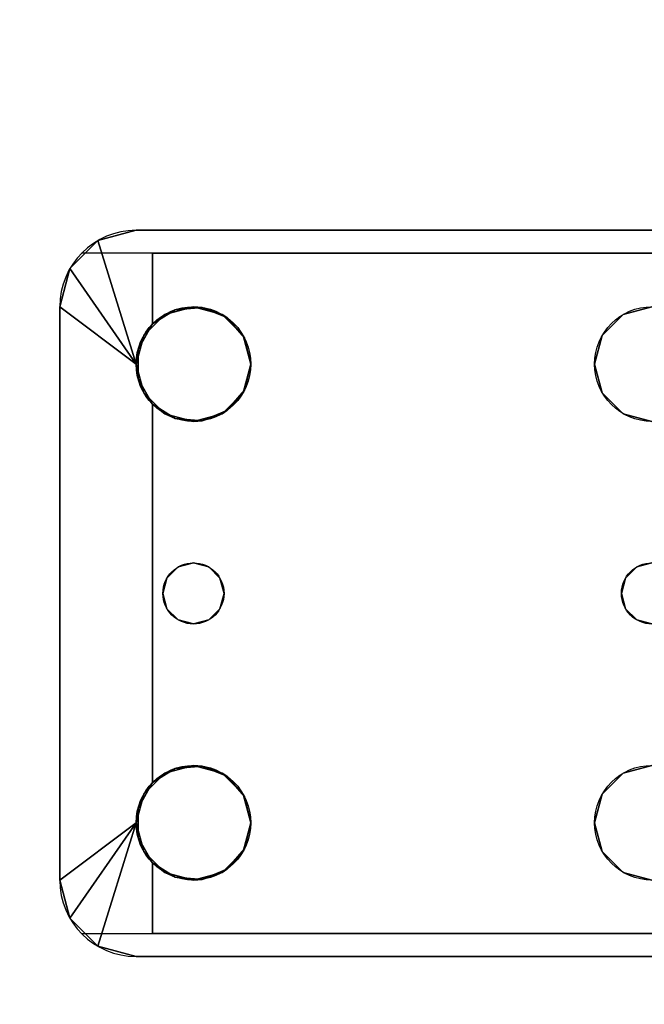
# Model space of a CAD drawing. Extents: x -1802 to -1561, y 516 to 633.
# Drawn here: x -1730 to -1728, y 530 to 533 of the extents above; entities that cross this region are included whole.
import ezdxf

# ---------------------------------------------------------------- set-up
doc = ezdxf.new("R2010")
doc.units = 0
doc.header["$LTSCALE"] = 96
doc.header["$MEASUREMENT"] = 0
for name, color, linetype in [('AFUWK-3-TPLM-TH', 7, 'Continuous'), ('AFUWS-3-LGPT', 7, 'Continuous'), ('AFUWS-P', 7, 'Continuous'), ('MAIN_FURN', 7, 'Continuous')]:
    doc.layers.add(name, color=color, linetype=linetype)

# ---------------------------------------------------------------- blocks, each defined once
blk = doc.blocks.new('ZN7230TP')
at = {"layer": 'AFUWK-3-TPLM-TH', "color": 42, "linetype": 'Continuous'}
for points, invisible_edges in [([(0, -30, 1), (72, 0, 1), (72, -30, 1)], 1), ([(0, 0, 1), (72, 0, 1), (0, -30, 1)], 2), ([(0, 0), (72, -30), (72, 0)], 1), ([(0, -30), (72, -30), (0, 0)], 2)]:
    blk.add_3dface(points, dxfattribs=dict(at, invisible_edges=invisible_edges))
blk = doc.blocks.new('ZN3028UL')
at = {"layer": 'AFUWS-3-LGPT', "color": 30, "linetype": 'Continuous'}
for points, invisible_edges in [([(3, -6.0625, 28), (6.9375, -6.0625, 27.9382), (6.9375, -6.0625, 28)], 1), ([(3, -6.0625, 27.125), (6.9375, -6.0625, 27.9382), (3, -6.0625, 28)], 3), ([(3.155, -6.0625, 27.0036), (6.9375, -6.0625, 27.9382), (3, -6.0625, 27.125)], 14), ([(6.9375, -6.0625, 28), (5.25, -6.3125, 28), (3, -6.0625, 28)], 3), ([(6.884, -6.1375, 27.925), (6.9375, -6.0625, 27.9382), (3.155, -6.0625, 27.0036)], 13), ([(3.155, -6.0625, 27.0036), (3.155, -6.1375, 27.0036), (6.884, -6.1375, 27.925)], 12), ([(5.3438, -6.3376, 28), (5.25, -6.3125, 28), (6.9375, -6.0625, 28)], 14), ([(6.6562, -6.3376, 28), (5.3438, -6.3376, 28), (6.9375, -6.0625, 28)], 15), ([(6.9375, -6.0625, 28), (6.75, -6.3125, 28), (6.6562, -6.3376, 28)], 13), ([(6.8438, -6.3376, 28), (6.75, -6.3125, 28), (6.9375, -6.0625, 28)], 14), ([(6.9124, -6.4063, 28), (6.8438, -6.3376, 28), (6.9375, -6.0625, 28)], 14), ([(7.0625, -6.096, 27.9691), (6.9375, -6.0625, 27.9382), (6.884, -6.1375, 27.925)], 14), ([(6.9375, -6.0625, 28), (6.9375, -6.5, 28), (6.9124, -6.4063, 28)], 13), ([(6.9375, -6.0625, 28), (7.0625, -6.096, 27.9691), (7.0625, -6.096, 28)], 1), ([(6.9375, -6.0625, 27.9382), (7.0625, -6.096, 27.9691), (6.9375, -6.0625, 28)], 2), ([(7.0625, -6.096, 28), (6.9375, -6.5, 28), (6.9375, -6.0625, 28)], 2), ([(7.154, -6.1875, 27.9917), (7.0625, -6.096, 27.9691), (6.884, -6.1375, 27.925)], 14), ([(3, -6.1375, 27.925), (5.25, -6.3125, 27.925), (6.884, -6.1375, 27.925)], 3), ([(6.884, -6.1375, 27.925), (3, -6.1375, 27.125), (3, -6.1375, 27.925)], 1), ([(3.155, -6.1375, 27.0036), (3, -6.1375, 27.125), (6.884, -6.1375, 27.925)], 3), ([(5.25, -6.3125, 27.925), (5.3438, -6.3376, 27.925), (6.884, -6.1375, 27.925)], 14), ([(6.884, -6.1375, 27.925), (5.3438, -6.3376, 27.925), (6.6404, -6.3479, 27.925)], 15), ([(6.6404, -6.3479, 27.925), (6.7218, -6.3146, 27.925), (6.884, -6.1375, 27.925)], 14), ([(6.7218, -6.3146, 27.925), (6.8094, -6.3222, 27.925), (6.884, -6.1375, 27.925)], 14), ([(6.884, -6.1375, 27.925), (6.8094, -6.3222, 27.925), (6.884, -6.3688, 27.925)], 1), ([(6.884, -6.3688, 27.925), (7.154, -6.1875, 27.9917), (6.884, -6.1375, 27.925)], 3), ([(7.1875, -6.3125, 28), (7.154, -6.1875, 27.9917), (6.884, -6.3688, 27.925)], 14), ([(5.25, -6.3125, 27.925), (5.3438, -6.3376, 28), (5.3438, -6.3376, 27.925)], 1), ([(5.25, -6.3125, 28), (5.3438, -6.3376, 28), (5.25, -6.3125, 27.925)], 2), ([(5.3438, -6.3376, 27.925), (5.4124, -6.4063, 28), (5.4124, -6.4063, 27.925)], 1), ([(5.3438, -6.3376, 28), (5.4124, -6.4063, 28), (5.3438, -6.3376, 27.925)], 2), ([(5.3438, -6.3376, 27.925), (5.4124, -6.4063, 27.925), (6.6404, -6.3479, 27.925)], 14), ([(6.5876, -6.4063, 28), (5.3438, -6.3376, 28), (6.6562, -6.3376, 28)], 3), ([(5.4124, -6.4063, 28), (5.3438, -6.3376, 28), (6.5876, -6.4063, 28)], 14), ([(6.9313, -6.4521, 27.9367), (7.1875, -6.3125, 28), (6.884, -6.3688, 27.925)], 3), ([(6.884, -6.6312, 27.925), (7.1875, -6.3125, 28), (6.9313, -6.5479, 27.9367)], 3), ([(7.1875, -8.1875, 28), (7.1875, -6.3125, 28), (6.884, -6.6312, 27.925)], 14), ([(6.9313, -6.5479, 27.9367), (7.1875, -6.3125, 28), (6.9313, -6.4521, 27.9367)], 3), ([(7.1875, -6.3125, 28), (6.9375, -8, 28), (6.9375, -6.5, 28)], 3), ([(7.1875, -8.1875, 28), (6.9375, -8, 28), (7.1875, -6.3125, 28)], 2), ([(6.6404, -6.3479, 27.925), (5.4124, -6.4063, 27.925), (6.5831, -6.4145, 27.925)], 3), ([(5.4124, -6.4063, 27.925), (5.4375, -6.5, 28), (5.4375, -6.5, 27.925)], 1), ([(5.4124, -6.4063, 28), (5.4375, -6.5, 28), (5.4124, -6.4063, 27.925)], 2), ([(5.4375, -6.5, 27.925), (6.5831, -6.4145, 27.925), (5.4124, -6.4063, 27.925)], 3), ([(6.5625, -6.5, 28), (5.4124, -6.4063, 28), (6.5876, -6.4063, 28)], 3), ([(5.4375, -6.5, 28), (5.4124, -6.4063, 28), (6.5625, -6.5, 28)], 14), ([(6.5625, -6.5, 27.925), (6.5831, -6.4145, 27.925), (5.4375, -6.5, 27.925)], 14), ([(5.4375, -6.5, 27.925), (5.4124, -6.5938, 28), (5.4124, -6.5938, 27.925)], 1), ([(5.4375, -6.5, 28), (5.4124, -6.5938, 28), (5.4375, -6.5, 27.925)], 2), ([(5.4124, -6.5938, 27.925), (6.5831, -6.5855, 27.925), (5.4375, -6.5, 27.925)], 3), ([(5.4124, -7.9063, 28), (5.4375, -6.5, 28), (5.4375, -8, 28)], 3), ([(5.4124, -6.5938, 28), (5.4375, -6.5, 28), (5.4124, -7.9063, 28)], 14), ([(6.5831, -6.5855, 27.925), (6.5625, -6.5, 27.925), (5.4375, -6.5, 27.925)], 14), ([(5.4375, -8, 28), (5.4375, -6.5, 28), (6.5625, -6.5, 28)], 15), ([(6.5625, -8, 28), (5.4375, -8, 28), (6.5625, -6.5, 28)], 15), ([(6.5876, -6.5938, 28), (6.5625, -8, 28), (6.5625, -6.5, 28)], 3), ([(6.9375, -6.5, 28), (6.9124, -7.9063, 28), (6.9124, -6.5938, 28)], 3), ([(6.9375, -8, 28), (6.9124, -7.9063, 28), (6.9375, -6.5, 28)], 14), ([(5.3366, -7.2, 28), (5.4124, -6.5938, 28), (5.35, -7.25, 28)], 3), ([(5.3438, -6.6624, 28), (5.4124, -6.5938, 28), (5.3366, -7.2, 28)], 14), ([(5.4124, -6.5938, 27.925), (5.3438, -6.6624, 28), (5.3438, -6.6624, 27.925)], 1), ([(5.4124, -6.5938, 28), (5.3438, -6.6624, 28), (5.4124, -6.5938, 27.925)], 2), ([(5.3438, -6.6624, 27.925), (6.6404, -6.6521, 27.925), (5.4124, -6.5938, 27.925)], 3), ([(5.4124, -6.5938, 28), (5.4124, -7.9063, 28), (5.35, -7.25, 28)], 15), ([(6.6404, -6.6521, 27.925), (6.5831, -6.5855, 27.925), (5.4124, -6.5938, 27.925)], 14), ([(6.5876, -7.9063, 28), (6.5625, -8, 28), (6.5876, -6.5938, 28)], 14), ([(6.5876, -6.5938, 28), (6.6562, -6.6624, 28), (6.6634, -7.2, 28)], 14), ([(6.65, -7.25, 28), (6.5876, -6.5938, 28), (6.6634, -7.2, 28)], 3), ([(6.5876, -7.9063, 28), (6.5876, -6.5938, 28), (6.65, -7.25, 28)], 15), ([(6.8366, -7.2, 28), (6.9124, -6.5938, 28), (6.85, -7.25, 28)], 3), ([(6.8438, -6.6624, 28), (6.9124, -6.5938, 28), (6.8366, -7.2, 28)], 14), ([(6.9124, -6.5938, 28), (6.9124, -7.9063, 28), (6.85, -7.25, 28)], 15), ([(6.884, -6.6312, 27.925), (6.8094, -6.6778, 27.925), (6.8, -7.1634, 27.925)], 14), ([(6.8366, -7.2, 27.925), (6.884, -6.6312, 27.925), (6.8, -7.1634, 27.925)], 3), ([(6.85, -7.25, 27.925), (6.884, -6.6312, 27.925), (6.8366, -7.2, 27.925)], 3), ([(6.884, -7.8688, 27.925), (6.884, -6.6312, 27.925), (6.85, -7.25, 27.925)], 14), ([(6.884, -7.8688, 27.925), (7.1875, -8.1875, 28), (6.884, -6.6312, 27.925)], 3), ([(5.3438, -6.6624, 27.925), (5.25, -6.6875, 28), (5.25, -6.6875, 27.925)], 1), ([(5.3438, -6.6624, 28), (5.25, -6.6875, 28), (5.3438, -6.6624, 27.925)], 2), ([(5.25, -6.6875, 27.925), (5.3, -7.1634, 27.925), (5.3438, -6.6624, 27.925)], 3), ([(5.25, -6.6875, 28), (5.3438, -6.6624, 28), (5.3, -7.1634, 28)], 14), ([(5.3438, -6.6624, 27.925), (5.3, -7.1634, 27.925), (5.3366, -7.2, 27.925)], 13), ([(5.3, -7.1634, 28), (5.3438, -6.6624, 28), (5.3366, -7.2, 28)], 3), ([(5.3366, -7.2, 27.925), (6.6634, -7.2, 27.925), (5.3438, -6.6624, 27.925)], 15), ([(6.6634, -7.2, 27.925), (6.6404, -6.6521, 27.925), (5.3438, -6.6624, 27.925)], 15), ([(6.7, -7.1634, 27.925), (6.6404, -6.6521, 27.925), (6.6634, -7.2, 27.925)], 3), ([(6.7218, -6.6854, 27.925), (6.6404, -6.6521, 27.925), (6.7, -7.1634, 27.925)], 14), ([(6.6562, -6.6624, 28), (6.75, -6.6875, 28), (6.7, -7.1634, 28)], 14), ([(6.6634, -7.2, 28), (6.6562, -6.6624, 28), (6.7, -7.1634, 28)], 3), ([(6.75, -6.6875, 28), (6.8438, -6.6624, 28), (6.8, -7.1634, 28)], 14), ([(6.8, -7.1634, 28), (6.8438, -6.6624, 28), (6.8366, -7.2, 28)], 3), ([(5.25, -7.15, 27.925), (5.3, -7.1634, 27.925), (5.25, -6.6875, 27.925)], 14), ([(5.25, -7.15, 28), (5.25, -6.6875, 28), (5.3, -7.1634, 28)], 3), ([(6.75, -7.15, 27.925), (6.7218, -6.6854, 27.925), (6.7, -7.1634, 27.925)], 3), ([(6.7, -7.1634, 28), (6.75, -6.6875, 28), (6.75, -7.15, 28)], 3), ([(6.8094, -6.6778, 27.925), (6.7218, -6.6854, 27.925), (6.75, -7.15, 27.925)], 14), ([(6.8, -7.1634, 27.925), (6.8094, -6.6778, 27.925), (6.75, -7.15, 27.925)], 3), ([(6.75, -7.15, 28), (6.75, -6.6875, 28), (6.8, -7.1634, 28)], 3), ([(5.25, -7.15, 27.925), (5.3, -7.1634, 28), (5.3, -7.1634, 27.925)], 1), ([(5.25, -7.15, 28), (5.3, -7.1634, 28), (5.25, -7.15, 27.925)], 2), ([(5.3, -7.1634, 27.925), (5.3366, -7.2, 28), (5.3366, -7.2, 27.925)], 1), ([(5.3, -7.1634, 28), (5.3366, -7.2, 28), (5.3, -7.1634, 27.925)], 2), ([(6.6634, -7.2, 27.925), (6.7, -7.1634, 28), (6.7, -7.1634, 27.925)], 1), ([(6.6634, -7.2, 28), (6.7, -7.1634, 28), (6.6634, -7.2, 27.925)], 2), ([(6.7, -7.1634, 27.925), (6.75, -7.15, 28), (6.75, -7.15, 27.925)], 1), ([(6.7, -7.1634, 28), (6.75, -7.15, 28), (6.7, -7.1634, 27.925)], 2), ([(6.75, -7.15, 27.925), (6.8, -7.1634, 28), (6.8, -7.1634, 27.925)], 1), ([(6.75, -7.15, 28), (6.8, -7.1634, 28), (6.75, -7.15, 27.925)], 2), ([(6.8, -7.1634, 27.925), (6.8366, -7.2, 28), (6.8366, -7.2, 27.925)], 1), ([(6.8, -7.1634, 28), (6.8366, -7.2, 28), (6.8, -7.1634, 27.925)], 2), ([(5.3366, -7.2, 27.925), (5.35, -7.25, 28), (5.35, -7.25, 27.925)], 1), ([(5.3366, -7.2, 28), (5.35, -7.25, 28), (5.3366, -7.2, 27.925)], 2), ([(6.65, -7.25, 27.925), (6.6634, -7.2, 27.925), (5.3366, -7.2, 27.925)], 14), ([(5.35, -7.25, 27.925), (6.65, -7.25, 27.925), (5.3366, -7.2, 27.925)], 3), ([(6.65, -7.25, 27.925), (6.6634, -7.2, 28), (6.6634, -7.2, 27.925)], 1), ([(6.65, -7.25, 28), (6.6634, -7.2, 28), (6.65, -7.25, 27.925)], 2), ([(6.8366, -7.2, 27.925), (6.85, -7.25, 28), (6.85, -7.25, 27.925)], 1), ([(6.8366, -7.2, 28), (6.85, -7.25, 28), (6.8366, -7.2, 27.925)], 2), ([(5.35, -7.25, 27.925), (5.3366, -7.3, 28), (5.3366, -7.3, 27.925)], 1), ([(5.35, -7.25, 28), (5.3366, -7.3, 28), (5.35, -7.25, 27.925)], 2), ([(5.3366, -7.3, 27.925), (6.6634, -7.3, 27.925), (5.35, -7.25, 27.925)], 3), ([(5.35, -7.25, 28), (5.4124, -7.9063, 28), (5.3366, -7.3, 28)], 3), ([(6.6634, -7.3, 27.925), (6.65, -7.25, 27.925), (5.35, -7.25, 27.925)], 14), ([(6.6634, -7.3, 28), (6.5876, -7.9063, 28), (6.65, -7.25, 28)], 3), ([(6.6634, -7.3, 27.925), (6.65, -7.25, 28), (6.65, -7.25, 27.925)], 1), ([(6.6634, -7.3, 28), (6.65, -7.25, 28), (6.6634, -7.3, 27.925)], 2), ([(6.85, -7.25, 27.925), (6.8366, -7.3, 28), (6.8366, -7.3, 27.925)], 1), ([(6.85, -7.25, 28), (6.8366, -7.3, 28), (6.85, -7.25, 27.925)], 2), ([(6.8366, -7.3, 27.925), (6.884, -7.8688, 27.925), (6.85, -7.25, 27.925)], 3), ([(6.85, -7.25, 28), (6.9124, -7.9063, 28), (6.8366, -7.3, 28)], 3), ([(5.3366, -7.3, 27.925), (5.3, -7.3366, 28), (5.3, -7.3366, 27.925)], 1), ([(5.3366, -7.3, 28), (5.3, -7.3366, 28), (5.3366, -7.3, 27.925)], 2), ([(5.3, -7.3366, 27.925), (5.3438, -7.8376, 27.925), (5.3366, -7.3, 27.925)], 3), ([(5.3366, -7.3, 28), (5.3438, -7.8376, 28), (5.3, -7.3366, 28)], 3), ([(5.3438, -7.8376, 27.925), (6.6634, -7.3, 27.925), (5.3366, -7.3, 27.925)], 15), ([(5.4124, -7.9063, 28), (5.3438, -7.8376, 28), (5.3366, -7.3, 28)], 14), ([(5.3438, -7.8376, 27.925), (6.6404, -7.8479, 27.925), (6.6634, -7.3, 27.925)], 15), ([(6.6562, -7.8376, 28), (6.5876, -7.9063, 28), (6.6634, -7.3, 28)], 14), ([(6.6634, -7.3, 27.925), (6.6404, -7.8479, 27.925), (6.7, -7.3366, 27.925)], 3), ([(6.7, -7.3366, 28), (6.6562, -7.8376, 28), (6.6634, -7.3, 28)], 3), ([(6.7, -7.3366, 27.925), (6.6634, -7.3, 28), (6.6634, -7.3, 27.925)], 1), ([(6.7, -7.3366, 28), (6.6634, -7.3, 28), (6.7, -7.3366, 27.925)], 2), ([(6.8366, -7.3, 27.925), (6.8, -7.3366, 28), (6.8, -7.3366, 27.925)], 1), ([(6.8366, -7.3, 28), (6.8, -7.3366, 28), (6.8366, -7.3, 27.925)], 2), ([(6.8, -7.3366, 27.925), (6.884, -7.8688, 27.925), (6.8366, -7.3, 27.925)], 3), ([(6.8366, -7.3, 28), (6.8438, -7.8376, 28), (6.8, -7.3366, 28)], 3), ([(6.9124, -7.9063, 28), (6.8438, -7.8376, 28), (6.8366, -7.3, 28)], 14), ([(5.3, -7.3366, 27.925), (5.25, -7.35, 28), (5.25, -7.35, 27.925)], 1), ([(5.3, -7.3366, 28), (5.25, -7.35, 28), (5.3, -7.3366, 27.925)], 2), ([(5.25, -7.8125, 27.925), (5.3438, -7.8376, 27.925), (5.3, -7.3366, 27.925)], 14), ([(5.25, -7.35, 27.925), (5.25, -7.8125, 27.925), (5.3, -7.3366, 27.925)], 3), ([(5.3, -7.3366, 28), (5.25, -7.8125, 28), (5.25, -7.35, 28)], 3), ([(5.3438, -7.8376, 28), (5.25, -7.8125, 28), (5.3, -7.3366, 28)], 14), ([(6.6404, -7.8479, 27.925), (6.7218, -7.8146, 27.925), (6.7, -7.3366, 27.925)], 14), ([(6.75, -7.8125, 28), (6.6562, -7.8376, 28), (6.7, -7.3366, 28)], 14), ([(6.75, -7.35, 27.925), (6.7, -7.3366, 28), (6.7, -7.3366, 27.925)], 1), ([(6.75, -7.35, 28), (6.7, -7.3366, 28), (6.75, -7.35, 27.925)], 2), ([(6.7, -7.3366, 27.925), (6.7218, -7.8146, 27.925), (6.75, -7.35, 27.925)], 3), ([(6.7, -7.3366, 28), (6.75, -7.35, 28), (6.75, -7.8125, 28)], 14), ([(6.8, -7.3366, 27.925), (6.75, -7.35, 28), (6.75, -7.35, 27.925)], 1), ([(6.8, -7.3366, 28), (6.75, -7.35, 28), (6.8, -7.3366, 27.925)], 2), ([(6.75, -7.35, 27.925), (6.8094, -7.8222, 27.925), (6.8, -7.3366, 27.925)], 3), ([(6.75, -7.8125, 28), (6.8, -7.3366, 28), (6.8438, -7.8376, 28)], 3), ([(6.75, -7.35, 28), (6.8, -7.3366, 28), (6.75, -7.8125, 28)], 14), ([(6.8094, -7.8222, 27.925), (6.884, -7.8688, 27.925), (6.8, -7.3366, 27.925)], 14), ([(6.7218, -7.8146, 27.925), (6.8094, -7.8222, 27.925), (6.75, -7.35, 27.925)], 14), ([(5.25, -7.8125, 27.925), (5.3438, -7.8376, 28), (5.3438, -7.8376, 27.925)], 1), ([(5.25, -7.8125, 28), (5.3438, -7.8376, 28), (5.25, -7.8125, 27.925)], 2), ([(5.3438, -7.8376, 27.925), (5.4124, -7.9063, 28), (5.4124, -7.9063, 27.925)], 1), ([(5.3438, -7.8376, 28), (5.4124, -7.9063, 28), (5.3438, -7.8376, 27.925)], 2), ([(5.4124, -7.9063, 27.925), (6.6404, -7.8479, 27.925), (5.3438, -7.8376, 27.925)], 3), ([(6.5831, -7.9145, 27.925), (6.6404, -7.8479, 27.925), (5.4124, -7.9063, 27.925)], 14), ([(6.9313, -7.9521, 27.9367), (7.1875, -8.1875, 28), (6.884, -7.8688, 27.925)], 3), ([(5.4124, -7.9063, 27.925), (5.4375, -8, 28), (5.4375, -8, 27.925)], 1), ([(5.4124, -7.9063, 28), (5.4375, -8, 28), (5.4124, -7.9063, 27.925)], 2), ([(5.4375, -8, 27.925), (6.5831, -7.9145, 27.925), (5.4124, -7.9063, 27.925)], 3), ([(6.5625, -8, 27.925), (6.5831, -7.9145, 27.925), (5.4375, -8, 27.925)], 14), ([(6.9313, -8.0479, 27.9367), (7.1875, -8.1875, 28), (6.9313, -7.9521, 27.9367)], 3), ([(5.4375, -8, 27.925), (5.4124, -8.0938, 28), (5.4124, -8.0938, 27.925)], 1), ([(5.4375, -8, 28), (5.4124, -8.0938, 28), (5.4375, -8, 27.925)], 2), ([(5.4124, -8.0938, 27.925), (6.5831, -8.0855, 27.925), (5.4375, -8, 27.925)], 3), ([(5.4124, -8.0938, 28), (5.4375, -8, 28), (6.5625, -8, 28)], 14), ([(6.5876, -8.0938, 28), (5.4124, -8.0938, 28), (6.5625, -8, 28)], 3), ([(6.5831, -8.0855, 27.925), (6.5625, -8, 27.925), (5.4375, -8, 27.925)], 14), ([(6.9375, -8, 28), (6.9375, -8.4375, 28), (6.9124, -8.0938, 28)], 3), ([(7.0625, -8.404, 28), (6.9375, -8.4375, 28), (6.9375, -8, 28)], 2), ([(6.884, -8.1312, 27.925), (7.1875, -8.1875, 28), (6.9313, -8.0479, 27.9367)], 3), ([(5.4124, -8.0938, 27.925), (5.3438, -8.1624, 28), (5.3438, -8.1624, 27.925)], 1), ([(5.4124, -8.0938, 28), (5.3438, -8.1624, 28), (5.4124, -8.0938, 27.925)], 2), ([(5.3438, -8.1624, 27.925), (6.6404, -8.1521, 27.925), (5.4124, -8.0938, 27.925)], 3), ([(5.3438, -8.1624, 28), (5.4124, -8.0938, 28), (6.5876, -8.0938, 28)], 14), ([(6.6562, -8.1624, 28), (5.3438, -8.1624, 28), (6.5876, -8.0938, 28)], 3), ([(6.6404, -8.1521, 27.925), (6.5831, -8.0855, 27.925), (5.4124, -8.0938, 27.925)], 14), ([(6.9124, -8.0938, 28), (6.9375, -8.4375, 28), (6.8438, -8.1624, 28)], 3), ([(6.884, -8.1312, 27.925), (6.8094, -8.1778, 27.925), (6.884, -8.3625, 27.925)], 2), ([(7.154, -8.3125, 27.9917), (7.1875, -8.1875, 28), (6.884, -8.1312, 27.925)], 14), ([(6.884, -8.3625, 27.925), (7.154, -8.3125, 27.9917), (6.884, -8.1312, 27.925)], 3), ([(5.3438, -8.1624, 27.925), (5.25, -8.1875, 28), (5.25, -8.1875, 27.925)], 1), ([(5.3438, -8.1624, 28), (5.25, -8.1875, 28), (5.3438, -8.1624, 27.925)], 2), ([(5.25, -8.1875, 27.925), (6.884, -8.3625, 27.925), (5.3438, -8.1624, 27.925)], 3), ([(6.9375, -8.4375, 28), (5.25, -8.1875, 28), (5.3438, -8.1624, 28)], 13), ([(6.884, -8.3625, 27.925), (6.6404, -8.1521, 27.925), (5.3438, -8.1624, 27.925)], 15), ([(6.9375, -8.4375, 28), (5.3438, -8.1624, 28), (6.6562, -8.1624, 28)], 15), ([(6.884, -8.3625, 27.925), (6.7218, -8.1854, 27.925), (6.6404, -8.1521, 27.925)], 13), ([(6.75, -8.1875, 28), (6.9375, -8.4375, 28), (6.6562, -8.1624, 28)], 3), ([(6.8094, -8.1778, 27.925), (6.7218, -8.1854, 27.925), (6.884, -8.3625, 27.925)], 14), ([(6.8438, -8.1624, 28), (6.9375, -8.4375, 28), (6.75, -8.1875, 28)], 3), ([(3, -8.3625, 27.925), (6.884, -8.3625, 27.925), (5.25, -8.1875, 27.925)], 14), ([(3, -8.4375, 28), (5.25, -8.1875, 28), (6.9375, -8.4375, 28)], 3), ([(7.0625, -8.404, 27.9691), (7.154, -8.3125, 27.9917), (6.884, -8.3625, 27.925)], 14), ([(3, -8.3625, 27.125), (6.884, -8.3625, 27.925), (3, -8.3625, 27.925)], 1), ([(3.155, -8.3625, 27.0036), (6.884, -8.3625, 27.925), (3, -8.3625, 27.125)], 14), ([(6.884, -8.3625, 27.925), (3.155, -8.4375, 27.0036), (6.9375, -8.4375, 27.9382)], 13), ([(3.155, -8.3625, 27.0036), (3.155, -8.4375, 27.0036), (6.884, -8.3625, 27.925)], 2), ([(6.9375, -8.4375, 27.9382), (7.0625, -8.404, 27.9691), (6.884, -8.3625, 27.925)], 14), ([(6.9375, -8.4375, 28), (7.0625, -8.404, 27.9691), (6.9375, -8.4375, 27.9382)], 1), ([(7.0625, -8.404, 28), (7.0625, -8.404, 27.9691), (6.9375, -8.4375, 28)], 2), ([(6.9375, -8.4375, 27.9382), (3, -8.4375, 28), (6.9375, -8.4375, 28)], 1), ([(3, -8.4375, 27.125), (3, -8.4375, 28), (6.9375, -8.4375, 27.9382)], 14), ([(3.155, -8.4375, 27.0036), (3, -8.4375, 27.125), (6.9375, -8.4375, 27.9382)], 3)]:
    blk.add_3dface(points, dxfattribs=dict(at, invisible_edges=invisible_edges))
for points in [[(7.154, -6.1875, 27.9917), (6.9375, -6.5, 28), (7.0625, -6.096, 28)], [(7.0625, -6.096, 27.9691), (7.154, -6.1875, 27.9917), (7.0625, -6.096, 28)], [(7.1875, -6.3125, 28), (6.9375, -6.5, 28), (7.154, -6.1875, 27.9917)], [(6.5876, -6.4063, 28), (6.6562, -6.3376, 28), (6.6404, -6.3479, 27.925)], [(6.6404, -6.3479, 27.925), (6.6562, -6.3376, 28), (6.7218, -6.3146, 27.925)], [(6.6562, -6.3376, 28), (6.75, -6.3125, 28), (6.7218, -6.3146, 27.925)], [(6.7218, -6.3146, 27.925), (6.75, -6.3125, 28), (6.8094, -6.3222, 27.925)], [(6.75, -6.3125, 28), (6.8438, -6.3376, 28), (6.8094, -6.3222, 27.925)], [(6.8094, -6.3222, 27.925), (6.8438, -6.3376, 28), (6.884, -6.3688, 27.925)], [(6.8438, -6.3376, 28), (6.9124, -6.4063, 28), (6.884, -6.3688, 27.925)], [(6.5831, -6.4145, 27.925), (6.5876, -6.4063, 28), (6.6404, -6.3479, 27.925)], [(6.884, -6.3688, 27.925), (6.9124, -6.4063, 28), (6.9313, -6.4521, 27.9367)], [(6.5625, -6.5, 28), (6.5876, -6.4063, 28), (6.5831, -6.4145, 27.925)], [(6.9124, -6.4063, 28), (6.9375, -6.5, 28), (6.9313, -6.4521, 27.9367)], [(6.5625, -6.5, 27.925), (6.5625, -6.5, 28), (6.5831, -6.4145, 27.925)], [(6.9313, -6.4521, 27.9367), (6.9375, -6.5, 28), (6.9313, -6.5479, 27.9367)], [(6.5831, -6.5855, 27.925), (6.5625, -6.5, 28), (6.5625, -6.5, 27.925)], [(6.5876, -6.5938, 28), (6.5625, -6.5, 28), (6.5831, -6.5855, 27.925)], [(6.9375, -6.5, 28), (6.9124, -6.5938, 28), (6.9313, -6.5479, 27.9367)], [(6.9313, -6.5479, 27.9367), (6.9124, -6.5938, 28), (6.884, -6.6312, 27.925)], [(6.6404, -6.6521, 27.925), (6.5876, -6.5938, 28), (6.5831, -6.5855, 27.925)], [(6.6562, -6.6624, 28), (6.5876, -6.5938, 28), (6.6404, -6.6521, 27.925)], [(6.9124, -6.5938, 28), (6.8438, -6.6624, 28), (6.884, -6.6312, 27.925)], [(6.884, -6.6312, 27.925), (6.8438, -6.6624, 28), (6.8094, -6.6778, 27.925)], [(6.7218, -6.6854, 27.925), (6.6562, -6.6624, 28), (6.6404, -6.6521, 27.925)], [(6.75, -6.6875, 28), (6.6562, -6.6624, 28), (6.7218, -6.6854, 27.925)], [(6.8438, -6.6624, 28), (6.75, -6.6875, 28), (6.8094, -6.6778, 27.925)], [(6.8094, -6.6778, 27.925), (6.75, -6.6875, 28), (6.7218, -6.6854, 27.925)], [(6.6404, -7.8479, 27.925), (6.6562, -7.8376, 28), (6.7218, -7.8146, 27.925)], [(6.6562, -7.8376, 28), (6.75, -7.8125, 28), (6.7218, -7.8146, 27.925)], [(6.7218, -7.8146, 27.925), (6.75, -7.8125, 28), (6.8094, -7.8222, 27.925)], [(6.75, -7.8125, 28), (6.8438, -7.8376, 28), (6.8094, -7.8222, 27.925)], [(6.8094, -7.8222, 27.925), (6.8438, -7.8376, 28), (6.884, -7.8688, 27.925)], [(6.5831, -7.9145, 27.925), (6.5876, -7.9063, 28), (6.6404, -7.8479, 27.925)], [(6.5876, -7.9063, 28), (6.6562, -7.8376, 28), (6.6404, -7.8479, 27.925)], [(6.8438, -7.8376, 28), (6.9124, -7.9063, 28), (6.884, -7.8688, 27.925)], [(6.884, -7.8688, 27.925), (6.9124, -7.9063, 28), (6.9313, -7.9521, 27.9367)], [(6.5625, -8, 28), (6.5876, -7.9063, 28), (6.5831, -7.9145, 27.925)], [(6.5625, -8, 27.925), (6.5625, -8, 28), (6.5831, -7.9145, 27.925)], [(6.9124, -7.9063, 28), (6.9375, -8, 28), (6.9313, -7.9521, 27.9367)], [(6.9313, -7.9521, 27.9367), (6.9375, -8, 28), (6.9313, -8.0479, 27.9367)], [(6.5831, -8.0855, 27.925), (6.5625, -8, 28), (6.5625, -8, 27.925)], [(6.5876, -8.0938, 28), (6.5625, -8, 28), (6.5831, -8.0855, 27.925)], [(6.9375, -8, 28), (6.9124, -8.0938, 28), (6.9313, -8.0479, 27.9367)], [(7.154, -8.3125, 27.9917), (7.0625, -8.404, 28), (6.9375, -8, 28)], [(7.154, -8.3125, 27.9917), (6.9375, -8, 28), (7.1875, -8.1875, 28)], [(6.9313, -8.0479, 27.9367), (6.9124, -8.0938, 28), (6.884, -8.1312, 27.925)], [(6.6404, -8.1521, 27.925), (6.5876, -8.0938, 28), (6.5831, -8.0855, 27.925)], [(6.6562, -8.1624, 28), (6.5876, -8.0938, 28), (6.6404, -8.1521, 27.925)], [(6.9124, -8.0938, 28), (6.8438, -8.1624, 28), (6.884, -8.1312, 27.925)], [(6.884, -8.1312, 27.925), (6.8438, -8.1624, 28), (6.8094, -8.1778, 27.925)], [(6.7218, -8.1854, 27.925), (6.6562, -8.1624, 28), (6.6404, -8.1521, 27.925)], [(6.75, -8.1875, 28), (6.6562, -8.1624, 28), (6.7218, -8.1854, 27.925)], [(6.8094, -8.1778, 27.925), (6.75, -8.1875, 28), (6.7218, -8.1854, 27.925)], [(6.8438, -8.1624, 28), (6.75, -8.1875, 28), (6.8094, -8.1778, 27.925)], [(7.154, -8.3125, 27.9917), (7.0625, -8.404, 27.9691), (7.0625, -8.404, 28)]]:
    blk.add_3dface(points, dxfattribs=at)
at = {"layer": 'AFUWS-P', "color": 7, "linetype": 'Continuous'}
for p, q in [((6.9375, -6.0625), (3, -6.0625)), ((7.116, -6.1375), (3, -6.1375)), ((7.1875, -8.1875), (7.1875, -6.3125)), ((3, -8.3625), (7.116, -8.3625)), ((3, -8.4375), (6.9375, -8.4375))]:
    blk.add_line(p, q, dxfattribs=at)
for centre, radius in [((5.25, -6.5), 0.1875), ((6.75, -6.5), 0.1875), ((5.25, -7.25), 0.1), ((6.75, -7.25), 0.1), ((5.25, -8), 0.1875), ((6.75, -8), 0.1875)]:
    blk.add_circle(centre, radius, dxfattribs=at)
for centre, start, end in [((6.9375, -6.3125), 0, 90), ((6.9375, -8.1875), 270, 360)]:
    blk.add_arc(centre, 0.25, start, end, dxfattribs=at)

msp = doc.modelspace()

# ---------------------------------------------------------------- block references
at = {"layer": 'MAIN_FURN', "color": 92, "linetype": 'Continuous'}
msp.add_blockref('ZN7230TP', (-1794, 554, 28), dxfattribs=at)
at = {"layer": 'MAIN_FURN', "color": 92, "linetype": 'Continuous', "rotation": 180}
msp.add_blockref('ZN3028UL', (-1722.29123, 524), dxfattribs=at)

doc.saveas('drawing.dxf')
